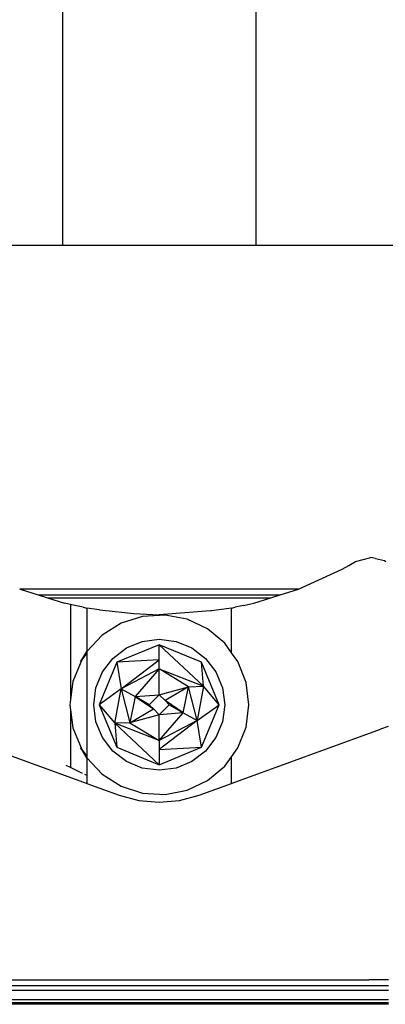
# Model space of a CAD drawing. Units: inches. Extents: x 54 to 195, y -50 to 48.
# Drawn here: x 112 to 115, y -14 to -7 of the extents above; entities that cross this region are included whole.
import ezdxf

# ---------------------------------------------------------------- set-up
doc = ezdxf.new("R2010")
doc.units = ezdxf.units.IN
doc.header["$MEASUREMENT"] = 0
doc.layers.add('Edges', color=7, linetype='Continuous')

# ---------------------------------------------------------------- blocks, each defined once
blk = doc.blocks.new('Emergency Shower and Eyewash Station fr')
at = {"layer": 'Edges'}
for p, q in [((3.4811, -0.8187), (3.4811, -10.8202)), ((4.9811, -0.82), (4.9811, -10.8202)), ((3.4811, -10.8202), (-0.0189, -10.8202)), ((4.9811, -10.8202), (3.4811, -10.8202)), ((8.4811, -10.8202), (4.9811, -10.8202)), ((5.7047, -13.3021), (5.7562, -13.2727)), ((5.7562, -13.2727), (5.8739, -13.2405)), ((5.9102, -13.2489), (5.8739, -13.2405)), ((5.9102, -13.2489), (5.9808, -13.2652)), ((5.9808, -13.2652), (5.9819, -13.2657)), ((5.9922, -13.2741), (5.9819, -13.2657)), ((5.317, -13.4837), (5.6526, -13.3305)), ((5.6526, -13.3305), (5.7047, -13.3021)), ((3.1452, -13.4837), (3.1504, -13.4854)), ((5.3117, -13.4854), (3.1504, -13.4854)), ((3.1504, -13.4854), (3.2916, -13.53)), ((5.1705, -13.53), (5.3117, -13.4854)), ((5.3117, -13.4854), (5.317, -13.4837)), ((3.2916, -13.53), (5.1705, -13.53)), ((3.2916, -13.53), (3.363, -13.5525)), ((3.363, -13.5525), (5.0992, -13.5525)), ((3.363, -13.5525), (3.4969, -13.5949)), ((3.5751, -13.6133), (3.4969, -13.5949)), ((4.8867, -13.6134), (4.9652, -13.5949)), ((4.9652, -13.5949), (5.0992, -13.5525)), ((5.0992, -13.5525), (5.1705, -13.53)), ((3.5414, -13.6054), (3.5414, -14.342)), ((3.6404, -13.6271), (3.5751, -13.6133)), ((3.6404, -13.6271), (3.6689, -13.6326)), ((3.7674, -13.6465), (3.6689, -13.6326)), ((3.6689, -13.6326), (3.6689, -13.6356)), ((3.6689, -13.6356), (3.6689, -13.6424)), ((3.6689, -13.6424), (3.6689, -13.9701)), ((3.7674, -13.6465), (3.7923, -13.6493)), ((3.7923, -13.6493), (4.0345, -13.6761)), ((4.6295, -13.6552), (4.2311, -13.6853)), ((4.6372, -13.6547), (4.6295, -13.6552)), ((4.7933, -13.6326), (4.6372, -13.6547)), ((4.7933, -13.6326), (4.8211, -13.6272)), ((4.7933, -13.9794), (4.7933, -13.6326)), ((4.8867, -13.6134), (4.8211, -13.6272)), ((4.1027, -13.6973), (3.9365, -13.7506)), ((4.0345, -13.6761), (4.2311, -13.6853)), ((4.2768, -13.6868), (4.1027, -13.6973)), ((4.4481, -13.7199), (4.2768, -13.6868)), ((4.6058, -13.7946), (4.4481, -13.7199)), ((3.9365, -13.7506), (3.7889, -13.8435)), ((4.7401, -13.906), (4.6058, -13.7946)), ((3.7889, -13.8435), (3.6689, -13.9701)), ((3.9768, -13.9423), (4.0995, -13.8915)), ((4.0995, -13.8915), (4.2311, -13.8742)), ((4.2311, -13.8742), (4.3627, -13.8915)), ((4.3627, -13.8915), (4.4853, -13.9423)), ((3.6292, -14.0352), (3.6689, -13.9701)), ((3.6689, -13.9701), (3.6689, -13.9834)), ((3.8715, -14.0231), (3.9768, -13.9423)), ((4.2311, -13.9173), (3.902, -14.0536)), ((4.2311, -14.0347), (4.2311, -13.9173)), ((4.5602, -14.0536), (4.2311, -13.9173)), ((4.2311, -13.9173), (4.5762, -14.2397)), ((4.4853, -13.9423), (4.5906, -14.0231)), ((4.7933, -13.9794), (4.7401, -13.906)), ((3.6292, -14.0352), (3.5598, -14.2028)), ((3.621, -14.0486), (3.6292, -14.0352)), ((3.6689, -13.9834), (3.6292, -14.0352)), ((3.6689, -13.9834), (3.6689, -14.7819)), ((3.7907, -14.1284), (3.8715, -14.0231)), ((4.2311, -14.0347), (3.902, -14.0536)), ((3.9366, -14.2607), (4.2311, -14.0347)), ((4.2311, -14.1053), (4.2311, -14.0347)), ((4.5906, -14.0231), (4.6714, -14.1284)), ((4.8425, -14.0473), (4.7933, -13.9794)), ((4.9066, -14.2095), (4.8425, -14.0473)), ((3.7399, -14.2511), (3.7907, -14.1284)), ((3.902, -14.0536), (3.7657, -14.3827)), ((3.902, -14.0536), (3.9366, -14.2607)), ((4.2311, -14.1053), (3.9366, -14.2607)), ((4.2311, -14.1053), (4.0457, -14.3197)), ((4.2311, -14.3049), (4.2311, -14.1053)), ((4.4581, -14.2431), (4.2311, -14.1053)), ((4.2311, -14.1053), (4.5762, -14.2397)), ((4.5762, -14.2397), (4.5602, -14.0536)), ((4.6965, -14.3827), (4.5602, -14.0536)), ((4.6714, -14.1284), (4.7222, -14.2511)), ((3.5598, -14.2028), (3.5414, -14.342)), ((3.7226, -14.3827), (3.7399, -14.2511)), ((3.9366, -14.2607), (3.7657, -14.3827)), ((3.886, -14.5256), (3.9366, -14.2607)), ((3.9366, -14.2607), (4.0457, -14.3197)), ((3.9366, -14.2607), (4.0041, -14.5222)), ((4.2311, -14.3049), (4.4581, -14.2431)), ((4.4581, -14.2431), (4.2764, -14.3502)), ((4.4165, -14.4457), (4.4581, -14.2431)), ((4.4581, -14.2431), (4.5762, -14.2397)), ((4.5255, -14.5047), (4.4581, -14.2431)), ((4.5762, -14.2397), (4.5255, -14.5047)), ((4.6965, -14.3827), (4.5762, -14.2397)), ((4.7222, -14.2511), (4.7396, -14.3827)), ((4.9284, -14.3827), (4.9066, -14.2095)), ((3.5414, -14.342), (3.5361, -14.3827)), ((4.0457, -14.3197), (4.0041, -14.5222)), ((4.0457, -14.3197), (4.2311, -14.3049)), ((4.1533, -14.3827), (4.0457, -14.3197)), ((4.0457, -14.3197), (4.1857, -14.4151)), ((4.2311, -14.3049), (4.1533, -14.3827)), ((4.2311, -14.3049), (4.2764, -14.3502)), ((4.4165, -14.4457), (4.2764, -14.3502)), ((4.2764, -14.3502), (4.3089, -14.3827)), ((3.5361, -14.3827), (3.5414, -14.4234)), ((3.5414, -14.4234), (3.5414, -14.8694)), ((3.5414, -14.4234), (3.5598, -14.5626)), ((3.7399, -14.5143), (3.7226, -14.3827)), ((3.7657, -14.3827), (3.886, -14.5256)), ((3.7657, -14.3827), (3.902, -14.7118)), ((4.0041, -14.5222), (4.1857, -14.4151)), ((4.1857, -14.4151), (4.1533, -14.3827)), ((4.2311, -14.4605), (4.1857, -14.4151)), ((4.2311, -14.4605), (4.3089, -14.3827)), ((4.3089, -14.3827), (4.4165, -14.4457)), ((4.5255, -14.5047), (4.6965, -14.3827)), ((4.5602, -14.7118), (4.6965, -14.3827)), ((4.7396, -14.3827), (4.7222, -14.5143)), ((4.9066, -14.5558), (4.9284, -14.3827)), ((4.2311, -14.4605), (4.0041, -14.5222)), ((4.4165, -14.4457), (4.2311, -14.4605)), ((4.2311, -14.6601), (4.4165, -14.4457)), ((4.2311, -14.6601), (4.2311, -14.4605)), ((4.5255, -14.5047), (4.2311, -14.7306)), ((4.5255, -14.5047), (4.2311, -14.6601)), ((4.4165, -14.4457), (4.5255, -14.5047)), ((4.5602, -14.7118), (4.5255, -14.5047)), ((2.5115, -14.5713), (3.6641, -14.9908)), ((3.5598, -14.5626), (3.6292, -14.7302)), ((3.7907, -14.6369), (3.7399, -14.5143)), ((4.0041, -14.5222), (3.886, -14.5256)), ((3.886, -14.5256), (3.902, -14.7118)), ((4.2311, -14.8481), (3.886, -14.5256)), ((4.2311, -14.6601), (3.886, -14.5256)), ((4.0041, -14.5222), (4.2311, -14.6601)), ((4.7222, -14.5143), (4.6714, -14.6369)), ((4.7981, -14.9908), (5.9506, -14.5713)), ((4.8425, -14.7181), (4.9066, -14.5558)), ((6.0098, -14.5516), (5.9506, -14.5713)), ((3.8715, -14.7422), (3.7907, -14.6369)), ((4.2311, -14.6601), (4.2311, -14.7306)), ((4.6714, -14.6369), (4.5906, -14.7422)), ((3.6292, -14.7302), (3.621, -14.7168)), ((3.6292, -14.7302), (3.6689, -14.7819)), ((3.6689, -14.7953), (3.6292, -14.7302)), ((3.902, -14.7118), (4.2311, -14.8481)), ((4.2311, -14.7306), (4.5602, -14.7118)), ((4.2311, -14.8481), (4.5602, -14.7118)), ((4.2311, -14.7306), (4.2311, -14.8481)), ((4.7933, -14.786), (4.8425, -14.7181)), ((3.6689, -14.7819), (3.6689, -14.7953)), ((3.6689, -14.7953), (3.7889, -14.9219)), ((3.6689, -14.7953), (3.6689, -14.9301)), ((3.9768, -14.823), (3.8715, -14.7422)), ((4.5906, -14.7422), (4.4853, -14.823)), ((4.7401, -14.8594), (4.7933, -14.786)), ((4.7933, -14.9316), (4.7933, -14.786)), ((3.5414, -14.8694), (3.5087, -14.8535)), ((3.6354, -14.9152), (3.5414, -14.8694)), ((4.0995, -14.8738), (3.9768, -14.823)), ((4.2311, -14.8912), (4.0995, -14.8738)), ((4.3627, -14.8738), (4.2311, -14.8912)), ((4.4853, -14.823), (4.3627, -14.8738)), ((4.6058, -14.9708), (4.7401, -14.8594)), ((3.652, -14.9226), (3.6689, -14.9301)), ((3.6689, -14.9301), (3.6689, -14.9926)), ((3.7889, -14.9219), (3.9365, -15.0148)), ((4.7933, -14.9926), (4.7933, -14.9316)), ((3.6689, -14.9926), (3.6641, -14.9908)), ((3.6689, -14.9926), (3.9211, -15.0844)), ((3.9365, -15.0148), (4.1027, -15.0681)), ((4.2768, -15.0785), (4.4481, -15.0454)), ((4.4481, -15.0454), (4.6058, -14.9708)), ((4.5411, -15.0844), (4.7933, -14.9926)), ((4.7981, -14.9908), (4.7933, -14.9926)), ((3.9211, -15.0844), (4.0737, -15.125)), ((4.1027, -15.0681), (4.2768, -15.0785)), ((4.3885, -15.125), (4.5411, -15.0844)), ((4.0737, -15.125), (4.2311, -15.1381)), ((4.2311, -15.1381), (4.3885, -15.125)), ((6.0116, -16.5625), (2.3484, -16.5625)), ((2.5776, -16.5178), (5.8587, -16.5178)), ((6.0118, -16.5169), (5.8587, -16.5178)), ((6.0116, -16.5991), (2.3483, -16.5991)), ((2.3483, -16.6701), (6.0116, -16.6701)), ((6.0116, -16.6961), (2.3484, -16.6961)), ((6.012, -16.7067), (2.3485, -16.7067)), ((6.0116, -16.7044), (2.3488, -16.7044)), ((2.6546, -16.694), (5.7059, -16.694)), ((6.0121, -16.695), (5.7059, -16.694))]:
    blk.add_line(p, q, dxfattribs=at)

msp = doc.modelspace()

# ---------------------------------------------------------------- block references
msp.add_blockref('Emergency Shower and Eyewash Station fr', (109.3214, 2.3242))

doc.saveas('drawing.dxf')
